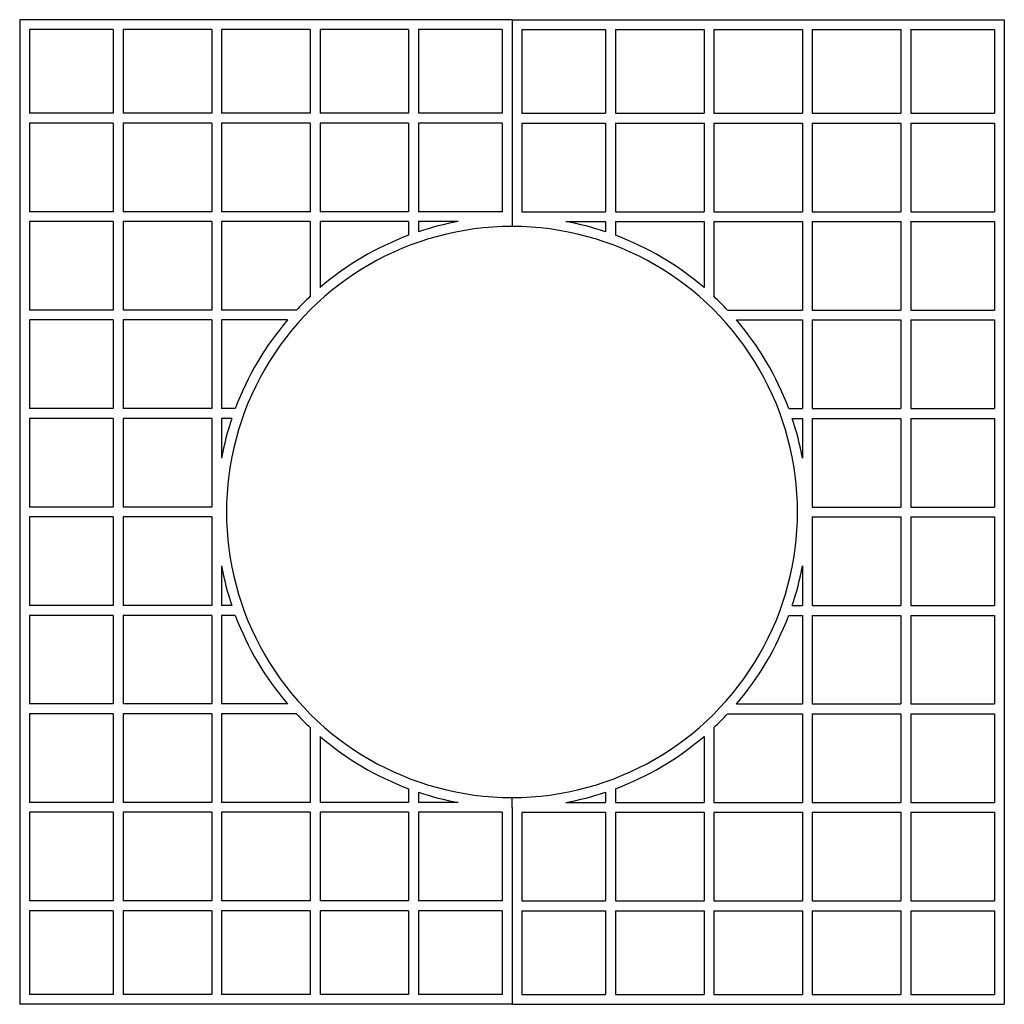
# Model space of a CAD drawing. Extents: x -6287 to 8734, y -5075 to -3875.
# Drawn here: x -6287 to -5787, y -4727 to -4227 of the extents above; entities that cross this region are included whole.
import ezdxf

# ---------------------------------------------------------------- set-up
doc = ezdxf.new("R2010")
doc.units = 0
doc.header["$MEASUREMENT"] = 0
doc.layers.get('0').update_dxf_attribs({"linetype": 'CONTINUOUS'})

# ---------------------------------------------------------------- blocks, each defined once
blk = doc.blocks.new('c22')
at = {"linetype": 'Continuous'}
for p, q in [((-6286.68, -4226.55), (-6286.68, -4726.55)), ((-6036.68, -4226.55), (-6286.68, -4226.55)), ((-6036.68, -4226.55), (-5786.68, -4226.55)), ((-6036.68, -4226.55), (-6036.68, -4331.55)), ((-6036.68, -4226.55), (-6036.68, -4331.55)), ((-5786.68, -4226.55), (-5786.68, -4726.55)), ((-6239.18, -4231.55), (-6281.68, -4231.55)), ((-6281.68, -4231.55), (-6281.68, -4274.05)), ((-6239.18, -4231.55), (-6239.18, -4274.05)), ((-6189.18, -4231.55), (-6234.18, -4231.55)), ((-6234.18, -4231.55), (-6234.18, -4274.05)), ((-6189.18, -4231.55), (-6189.18, -4274.05)), ((-6139.18, -4231.55), (-6184.18, -4231.55)), ((-6184.18, -4231.55), (-6184.18, -4274.05)), ((-6139.18, -4231.55), (-6139.18, -4274.05)), ((-6089.18, -4231.55), (-6134.18, -4231.55)), ((-6134.18, -4231.55), (-6134.18, -4274.05)), ((-6089.18, -4231.55), (-6089.18, -4274.05)), ((-6041.68, -4231.55), (-6084.18, -4231.55)), ((-6084.18, -4231.55), (-6084.18, -4274.05)), ((-6041.68, -4231.55), (-6041.68, -4274.05)), ((-6031.68, -4231.55), (-5989.18, -4231.55)), ((-6031.68, -4231.55), (-6031.68, -4274.05)), ((-5989.18, -4231.55), (-5989.18, -4274.05)), ((-5984.18, -4231.55), (-5939.18, -4231.55)), ((-5984.18, -4231.55), (-5984.18, -4274.05)), ((-5939.18, -4231.55), (-5939.18, -4274.05)), ((-5934.18, -4231.55), (-5889.18, -4231.55)), ((-5934.18, -4231.55), (-5934.18, -4274.05)), ((-5889.18, -4231.55), (-5889.18, -4274.05)), ((-5884.18, -4231.55), (-5839.18, -4231.55)), ((-5884.18, -4231.55), (-5884.18, -4274.05)), ((-5839.18, -4231.55), (-5839.18, -4274.05)), ((-5834.18, -4231.55), (-5791.68, -4231.55)), ((-5834.18, -4231.55), (-5834.18, -4274.05)), ((-5791.68, -4231.55), (-5791.68, -4274.05)), ((-6239.18, -4274.05), (-6281.68, -4274.05)), ((-6189.18, -4274.05), (-6234.18, -4274.05)), ((-6139.18, -4274.05), (-6184.18, -4274.05)), ((-6089.18, -4274.05), (-6134.18, -4274.05)), ((-6041.68, -4274.05), (-6084.18, -4274.05)), ((-6031.68, -4274.05), (-5989.18, -4274.05)), ((-5984.18, -4274.05), (-5939.18, -4274.05)), ((-5934.18, -4274.05), (-5889.18, -4274.05)), ((-5884.18, -4274.05), (-5839.18, -4274.05)), ((-5834.18, -4274.05), (-5791.68, -4274.05)), ((-6281.68, -4279.05), (-6281.68, -4324.05)), ((-6239.18, -4279.05), (-6281.68, -4279.05)), ((-6239.18, -4279.05), (-6239.18, -4324.05)), ((-6234.18, -4279.05), (-6234.18, -4324.05)), ((-6189.18, -4279.05), (-6234.18, -4279.05)), ((-6189.18, -4279.05), (-6189.18, -4324.05)), ((-6184.18, -4279.05), (-6184.18, -4324.05)), ((-6139.18, -4279.05), (-6184.18, -4279.05)), ((-6139.18, -4279.05), (-6139.18, -4324.05)), ((-6134.18, -4279.05), (-6134.18, -4324.05)), ((-6089.18, -4279.05), (-6134.18, -4279.05)), ((-6089.18, -4279.05), (-6089.18, -4324.05)), ((-6084.18, -4279.05), (-6084.18, -4324.05)), ((-6041.68, -4279.05), (-6084.18, -4279.05)), ((-6041.68, -4279.05), (-6041.68, -4324.05)), ((-6031.68, -4279.05), (-6031.68, -4324.05)), ((-6031.68, -4279.05), (-5989.18, -4279.05)), ((-5989.18, -4279.05), (-5989.18, -4324.05)), ((-5984.18, -4279.05), (-5984.18, -4324.05)), ((-5984.18, -4279.05), (-5939.18, -4279.05)), ((-5939.18, -4279.05), (-5939.18, -4324.05)), ((-5934.18, -4279.05), (-5934.18, -4324.05)), ((-5934.18, -4279.05), (-5889.18, -4279.05)), ((-5889.18, -4279.05), (-5889.18, -4324.05)), ((-5884.18, -4279.05), (-5884.18, -4324.05)), ((-5884.18, -4279.05), (-5839.18, -4279.05)), ((-5839.18, -4279.05), (-5839.18, -4324.05)), ((-5834.18, -4279.05), (-5834.18, -4324.05)), ((-5834.18, -4279.05), (-5791.68, -4279.05)), ((-5791.68, -4279.05), (-5791.68, -4324.05)), ((-6239.18, -4324.05), (-6281.68, -4324.05)), ((-6189.18, -4324.05), (-6234.18, -4324.05)), ((-6139.18, -4324.05), (-6184.18, -4324.05)), ((-6089.18, -4324.05), (-6134.18, -4324.05)), ((-6041.68, -4324.05), (-6084.18, -4324.05)), ((-6031.68, -4324.05), (-5989.18, -4324.05)), ((-5984.18, -4324.05), (-5939.18, -4324.05)), ((-5934.18, -4324.05), (-5889.18, -4324.05)), ((-5884.18, -4324.05), (-5839.18, -4324.05)), ((-5834.18, -4324.05), (-5791.68, -4324.05)), ((-6281.68, -4329.05), (-6281.68, -4374.05)), ((-6239.18, -4329.05), (-6281.68, -4329.05)), ((-6239.18, -4329.05), (-6239.18, -4374.05)), ((-6234.18, -4329.05), (-6234.18, -4374.05)), ((-6189.18, -4329.05), (-6234.18, -4329.05)), ((-6189.18, -4329.05), (-6189.18, -4374.05)), ((-6184.18, -4329.05), (-6184.18, -4374.05)), ((-6139.18, -4329.05), (-6184.18, -4329.05)), ((-6139.18, -4329.05), (-6139.18, -4367.04)), ((-6134.18, -4329.05), (-6134.18, -4362.56)), ((-6089.18, -4329.05), (-6134.18, -4329.05)), ((-6089.18, -4329.05), (-6089.18, -4336.04)), ((-6084.18, -4329.05), (-6084.18, -4334.27)), ((-6063.95, -4329.05), (-6084.18, -4329.05)), ((-6009.41, -4329.05), (-5989.18, -4329.05)), ((-5989.18, -4329.05), (-5989.18, -4334.27)), ((-5984.18, -4329.05), (-5984.18, -4336.04)), ((-5984.18, -4329.05), (-5939.18, -4329.05)), ((-5939.18, -4329.05), (-5939.18, -4362.56)), ((-5934.18, -4329.05), (-5934.18, -4367.04)), ((-5934.18, -4329.05), (-5889.18, -4329.05)), ((-5889.18, -4329.05), (-5889.18, -4374.05)), ((-5884.18, -4329.05), (-5884.18, -4374.05)), ((-5884.18, -4329.05), (-5839.18, -4329.05)), ((-5839.18, -4329.05), (-5839.18, -4374.05)), ((-5834.18, -4329.05), (-5834.18, -4374.05)), ((-5834.18, -4329.05), (-5791.68, -4329.05)), ((-5791.68, -4329.05), (-5791.68, -4374.05)), ((-6239.18, -4374.05), (-6281.68, -4374.05)), ((-6189.18, -4374.05), (-6234.18, -4374.05)), ((-6146.2, -4374.05), (-6184.18, -4374.05)), ((-5927.16, -4374.05), (-5889.18, -4374.05)), ((-5884.18, -4374.05), (-5839.18, -4374.05)), ((-5834.18, -4374.05), (-5791.68, -4374.05)), ((-6281.68, -4379.05), (-6281.68, -4424.05)), ((-6239.18, -4379.05), (-6281.68, -4379.05)), ((-6239.18, -4379.05), (-6239.18, -4424.05)), ((-6234.18, -4379.05), (-6234.18, -4424.05)), ((-6189.18, -4379.05), (-6234.18, -4379.05)), ((-6189.18, -4379.05), (-6189.18, -4424.05)), ((-6184.18, -4379.05), (-6184.18, -4424.05)), ((-6150.67, -4379.05), (-6184.18, -4379.05)), ((-5922.69, -4379.05), (-5889.18, -4379.05)), ((-5889.18, -4379.05), (-5889.18, -4424.05)), ((-5884.18, -4379.05), (-5884.18, -4424.05)), ((-5884.18, -4379.05), (-5839.18, -4379.05)), ((-5839.18, -4379.05), (-5839.18, -4424.05)), ((-5834.18, -4379.05), (-5834.18, -4424.05)), ((-5834.18, -4379.05), (-5791.68, -4379.05)), ((-5791.68, -4379.05), (-5791.68, -4424.05)), ((-6239.18, -4424.05), (-6281.68, -4424.05)), ((-6189.18, -4424.05), (-6234.18, -4424.05)), ((-6177.2, -4424.05), (-6184.18, -4424.05)), ((-5896.17, -4424.05), (-5889.18, -4424.05)), ((-5884.18, -4424.05), (-5839.18, -4424.05)), ((-5834.18, -4424.05), (-5791.68, -4424.05)), ((-6281.68, -4429.05), (-6281.68, -4474.05)), ((-6239.18, -4429.05), (-6281.68, -4429.05)), ((-6239.18, -4429.05), (-6239.18, -4474.05)), ((-6234.18, -4429.05), (-6234.18, -4474.05)), ((-6189.18, -4429.05), (-6234.18, -4429.05)), ((-6189.18, -4429.05), (-6189.18, -4474.05)), ((-6184.18, -4429.05), (-6184.18, -4449.28)), ((-6178.96, -4429.05), (-6184.18, -4429.05)), ((-5894.4, -4429.05), (-5889.18, -4429.05)), ((-5889.18, -4429.05), (-5889.18, -4449.28)), ((-5884.18, -4429.05), (-5884.18, -4474.05)), ((-5884.18, -4429.05), (-5839.18, -4429.05)), ((-5839.18, -4429.05), (-5839.18, -4474.05)), ((-5834.18, -4429.05), (-5834.18, -4474.05)), ((-5834.18, -4429.05), (-5791.68, -4429.05)), ((-5791.68, -4429.05), (-5791.68, -4474.05)), ((-6239.18, -4474.05), (-6281.68, -4474.05)), ((-6189.18, -4474.05), (-6234.18, -4474.05)), ((-5884.18, -4474.05), (-5839.18, -4474.05)), ((-5834.18, -4474.05), (-5791.68, -4474.05)), ((-6281.68, -4479.05), (-6281.68, -4524.05)), ((-6239.18, -4479.05), (-6281.68, -4479.05)), ((-6239.18, -4479.05), (-6239.18, -4524.05)), ((-6234.18, -4479.05), (-6234.18, -4524.05)), ((-6189.18, -4479.05), (-6234.18, -4479.05)), ((-6189.18, -4479.05), (-6189.18, -4524.05)), ((-5884.18, -4479.05), (-5884.18, -4524.05)), ((-5884.18, -4479.05), (-5839.18, -4479.05)), ((-5839.18, -4479.05), (-5839.18, -4524.05)), ((-5834.18, -4479.05), (-5834.18, -4524.05)), ((-5834.18, -4479.05), (-5791.68, -4479.05)), ((-5791.68, -4479.05), (-5791.68, -4524.05)), ((-6184.18, -4503.83), (-6184.18, -4524.05)), ((-5889.18, -4503.83), (-5889.18, -4524.05)), ((-6239.18, -4524.05), (-6281.68, -4524.05)), ((-6189.18, -4524.05), (-6234.18, -4524.05)), ((-6178.96, -4524.05), (-6184.18, -4524.05)), ((-5894.4, -4524.05), (-5889.18, -4524.05)), ((-5884.18, -4524.05), (-5839.18, -4524.05)), ((-5834.18, -4524.05), (-5791.68, -4524.05)), ((-6281.68, -4529.05), (-6281.68, -4574.05)), ((-6239.18, -4529.05), (-6281.68, -4529.05)), ((-6239.18, -4529.05), (-6239.18, -4574.05)), ((-6234.18, -4529.05), (-6234.18, -4574.05)), ((-6189.18, -4529.05), (-6234.18, -4529.05)), ((-6189.18, -4529.05), (-6189.18, -4574.05)), ((-6184.18, -4529.05), (-6184.18, -4574.05)), ((-6177.2, -4529.05), (-6184.18, -4529.05)), ((-5896.17, -4529.05), (-5889.18, -4529.05)), ((-5889.18, -4529.05), (-5889.18, -4574.05)), ((-5884.18, -4529.05), (-5884.18, -4574.05)), ((-5884.18, -4529.05), (-5839.18, -4529.05)), ((-5839.18, -4529.05), (-5839.18, -4574.05)), ((-5834.18, -4529.05), (-5834.18, -4574.05)), ((-5834.18, -4529.05), (-5791.68, -4529.05)), ((-5791.68, -4529.05), (-5791.68, -4574.05)), ((-6239.18, -4574.05), (-6281.68, -4574.05)), ((-6189.18, -4574.05), (-6234.18, -4574.05)), ((-6150.67, -4574.05), (-6184.18, -4574.05)), ((-5922.69, -4574.05), (-5889.18, -4574.05)), ((-5884.18, -4574.05), (-5839.18, -4574.05)), ((-5834.18, -4574.05), (-5791.68, -4574.05)), ((-6281.68, -4579.05), (-6281.68, -4624.05)), ((-6239.18, -4579.05), (-6281.68, -4579.05)), ((-6239.18, -4579.05), (-6239.18, -4624.05)), ((-6234.18, -4579.05), (-6234.18, -4624.05)), ((-6189.18, -4579.05), (-6234.18, -4579.05)), ((-6189.18, -4579.05), (-6189.18, -4624.05)), ((-6184.18, -4579.05), (-6184.18, -4624.05)), ((-6146.2, -4579.05), (-6184.18, -4579.05)), ((-5927.16, -4579.05), (-5889.18, -4579.05)), ((-5889.18, -4579.05), (-5889.18, -4624.05)), ((-5884.18, -4579.05), (-5884.18, -4624.05)), ((-5884.18, -4579.05), (-5839.18, -4579.05)), ((-5839.18, -4579.05), (-5839.18, -4624.05)), ((-5834.18, -4579.05), (-5834.18, -4624.05)), ((-5834.18, -4579.05), (-5791.68, -4579.05)), ((-5791.68, -4579.05), (-5791.68, -4624.05)), ((-6139.18, -4586.07), (-6139.18, -4624.05)), ((-5934.18, -4586.07), (-5934.18, -4624.05)), ((-6134.18, -4590.54), (-6134.18, -4624.05)), ((-5939.18, -4590.54), (-5939.18, -4624.05)), ((-6089.18, -4617.07), (-6089.18, -4624.05)), ((-6084.18, -4618.83), (-6084.18, -4624.05)), ((-5989.18, -4618.83), (-5989.18, -4624.05)), ((-5984.18, -4617.07), (-5984.18, -4624.05)), ((-6239.18, -4624.05), (-6281.68, -4624.05)), ((-6189.18, -4624.05), (-6234.18, -4624.05)), ((-6139.18, -4624.05), (-6184.18, -4624.05)), ((-6089.18, -4624.05), (-6134.18, -4624.05)), ((-6063.95, -4624.05), (-6084.18, -4624.05)), ((-6036.68, -4626.55), (-6036.68, -4621.55)), ((-6036.68, -4626.55), (-6036.68, -4621.55)), ((-6009.41, -4624.05), (-5989.18, -4624.05)), ((-5984.18, -4624.05), (-5939.18, -4624.05)), ((-5934.18, -4624.05), (-5889.18, -4624.05)), ((-5884.18, -4624.05), (-5839.18, -4624.05)), ((-5834.18, -4624.05), (-5791.68, -4624.05)), ((-6281.68, -4629.05), (-6281.68, -4674.05)), ((-6239.18, -4629.05), (-6281.68, -4629.05)), ((-6239.18, -4629.05), (-6239.18, -4674.05)), ((-6234.18, -4629.05), (-6234.18, -4674.05)), ((-6189.18, -4629.05), (-6234.18, -4629.05)), ((-6189.18, -4629.05), (-6189.18, -4674.05)), ((-6184.18, -4629.05), (-6184.18, -4674.05)), ((-6139.18, -4629.05), (-6184.18, -4629.05)), ((-6139.18, -4629.05), (-6139.18, -4674.05)), ((-6134.18, -4629.05), (-6134.18, -4674.05)), ((-6089.18, -4629.05), (-6134.18, -4629.05)), ((-6089.18, -4629.05), (-6089.18, -4674.05)), ((-6084.18, -4629.05), (-6084.18, -4674.05)), ((-6041.68, -4629.05), (-6084.18, -4629.05)), ((-6041.68, -4629.05), (-6041.68, -4674.05)), ((-6036.68, -4626.55), (-6036.68, -4726.55)), ((-6036.68, -4626.55), (-6036.68, -4726.55)), ((-6031.68, -4629.05), (-6031.68, -4674.05)), ((-6031.68, -4629.05), (-5989.18, -4629.05)), ((-5989.18, -4629.05), (-5989.18, -4674.05)), ((-5984.18, -4629.05), (-5984.18, -4674.05)), ((-5984.18, -4629.05), (-5939.18, -4629.05)), ((-5939.18, -4629.05), (-5939.18, -4674.05)), ((-5934.18, -4629.05), (-5934.18, -4674.05)), ((-5934.18, -4629.05), (-5889.18, -4629.05)), ((-5889.18, -4629.05), (-5889.18, -4674.05)), ((-5884.18, -4629.05), (-5884.18, -4674.05)), ((-5884.18, -4629.05), (-5839.18, -4629.05)), ((-5839.18, -4629.05), (-5839.18, -4674.05)), ((-5834.18, -4629.05), (-5834.18, -4674.05)), ((-5834.18, -4629.05), (-5791.68, -4629.05)), ((-5791.68, -4629.05), (-5791.68, -4674.05)), ((-6239.18, -4674.05), (-6281.68, -4674.05)), ((-6189.18, -4674.05), (-6234.18, -4674.05)), ((-6139.18, -4674.05), (-6184.18, -4674.05)), ((-6089.18, -4674.05), (-6134.18, -4674.05)), ((-6041.68, -4674.05), (-6084.18, -4674.05)), ((-6031.68, -4674.05), (-5989.18, -4674.05)), ((-5984.18, -4674.05), (-5939.18, -4674.05)), ((-5934.18, -4674.05), (-5889.18, -4674.05)), ((-5884.18, -4674.05), (-5839.18, -4674.05)), ((-5834.18, -4674.05), (-5791.68, -4674.05)), ((-6281.68, -4679.05), (-6281.68, -4721.55)), ((-6239.18, -4679.05), (-6281.68, -4679.05)), ((-6239.18, -4679.05), (-6239.18, -4721.55)), ((-6234.18, -4679.05), (-6234.18, -4721.55)), ((-6189.18, -4679.05), (-6234.18, -4679.05)), ((-6189.18, -4679.05), (-6189.18, -4721.55)), ((-6184.18, -4679.05), (-6184.18, -4721.55)), ((-6139.18, -4679.05), (-6184.18, -4679.05)), ((-6139.18, -4679.05), (-6139.18, -4721.55)), ((-6134.18, -4679.05), (-6134.18, -4721.55)), ((-6089.18, -4679.05), (-6134.18, -4679.05)), ((-6089.18, -4679.05), (-6089.18, -4721.55)), ((-6084.18, -4679.05), (-6084.18, -4721.55)), ((-6041.68, -4679.05), (-6084.18, -4679.05)), ((-6041.68, -4679.05), (-6041.68, -4721.55)), ((-6031.68, -4679.05), (-6031.68, -4721.55)), ((-6031.68, -4679.05), (-5989.18, -4679.05)), ((-5989.18, -4679.05), (-5989.18, -4721.55)), ((-5984.18, -4679.05), (-5984.18, -4721.55)), ((-5984.18, -4679.05), (-5939.18, -4679.05)), ((-5939.18, -4679.05), (-5939.18, -4721.55)), ((-5934.18, -4679.05), (-5934.18, -4721.55)), ((-5934.18, -4679.05), (-5889.18, -4679.05)), ((-5889.18, -4679.05), (-5889.18, -4721.55)), ((-5884.18, -4679.05), (-5884.18, -4721.55)), ((-5884.18, -4679.05), (-5839.18, -4679.05)), ((-5839.18, -4679.05), (-5839.18, -4721.55)), ((-5834.18, -4679.05), (-5834.18, -4721.55)), ((-5834.18, -4679.05), (-5791.68, -4679.05)), ((-5791.68, -4679.05), (-5791.68, -4721.55)), ((-6239.18, -4721.55), (-6281.68, -4721.55)), ((-6189.18, -4721.55), (-6234.18, -4721.55)), ((-6139.18, -4721.55), (-6184.18, -4721.55)), ((-6089.18, -4721.55), (-6134.18, -4721.55)), ((-6041.68, -4721.55), (-6084.18, -4721.55)), ((-6031.68, -4721.55), (-5989.18, -4721.55)), ((-5984.18, -4721.55), (-5939.18, -4721.55)), ((-5934.18, -4721.55), (-5889.18, -4721.55)), ((-5884.18, -4721.55), (-5839.18, -4721.55)), ((-5834.18, -4721.55), (-5791.68, -4721.55)), ((-6036.68, -4726.55), (-6286.68, -4726.55)), ((-6036.68, -4726.55), (-5786.68, -4726.55))]:
    blk.add_line(p, q, dxfattribs=at)
for radius, start, end in [(150, 100.4753, 108.4615), (150, 71.5385, 79.5247), (145, 89.9995, 270), (145, 270, 90.0005), (150, 110.4873, 130.5416), (150, 49.4584, 69.5127), (150, 133.1047, 136.8953), (150, 43.1047, 46.8953), (150, 139.4584, 159.5127), (150, 20.4873, 40.5416), (150, 161.5385, 169.5247), (150, 10.4753, 18.4615), (150, 190.4753, 198.4615), (150, 341.5385, 349.5247), (150, 200.4873, 220.5416), (150, 319.4584, 339.5127), (150, 223.1047, 226.8953), (150, 313.1047, 316.8953), (150, 229.4584, 249.5127), (150, 290.4873, 310.5416), (150, 251.5385, 259.5247), (150, 280.4753, 288.4615), (150, 269.9995, 270), (150, 270, 270.0005)]:
    blk.add_arc((-6036.68, -4476.55), radius, start, end, dxfattribs=at)

msp = doc.modelspace()

# ---------------------------------------------------------------- block references
at = {"linetype": 'Continuous'}
msp.add_blockref('c22', (0, 0), dxfattribs=at)

doc.saveas('drawing.dxf')
